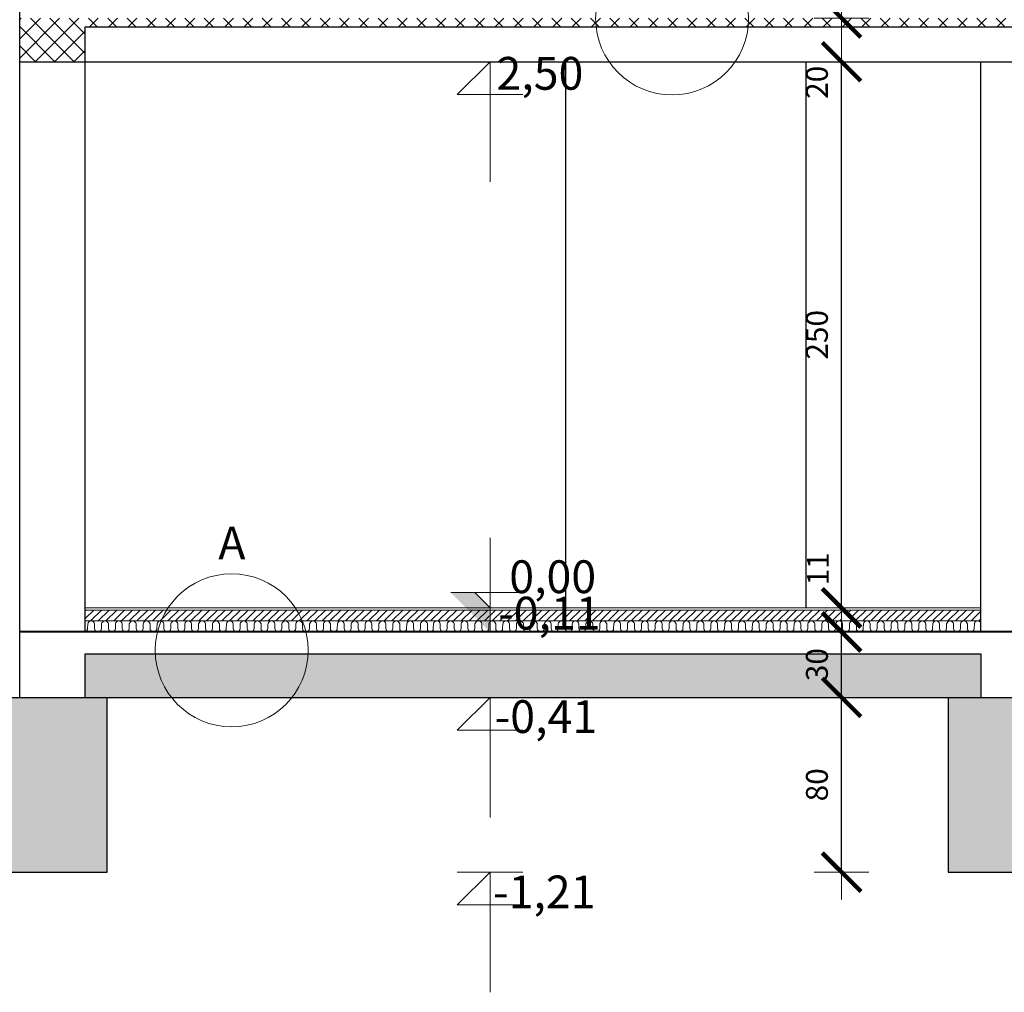
# Model space of a CAD drawing. Units: millimetres. Extents: x 50 to 7236, y 159 to 3129.
# Drawn here: x 750 to 1201, y 1155 to 1600 of the extents above; entities that cross this region are included whole.
import ezdxf

# ---------------------------------------------------------------- set-up
doc = ezdxf.new("R2010")
doc.units = ezdxf.units.MM
doc.linetypes.add('DASHEDX2', pattern=[38.1, 25.4, -12.7])
for name, color, linetype, lineweight in [('KOTA', 7, 'Continuous', 5), ('PLOC_I_OSTAL-1', 7, 'Continuous', 5), ('ZID-1', 2, 'Continuous', 25)]:
    doc.layers.add(name, color=color, linetype=linetype, lineweight=lineweight)
doc.styles.add('ARIEL', font='ARIAL.TTF', dxfattribs={"width": 0.85, "height": 15})
doc.dimstyles.new('KOTA-100', dxfattribs={"dimtxt": 10, "dimasz": 1, "dimexe": 1.25, "dimexo": 0.625, "dimgap": 5, "dimtad": 1, "dimdec": 1, "dimtxsty": 'Standard', "dimblk": 'KOTA-100', "dimcen": 2.5, "dimse1": 1, "dimse2": 1, "dimadec": 0, "dimazin": 0, "dimtfac": 1, "dimtdec": 1, "dimtmove": 0, "dimatfit": 3, "dimfxl": 1, "dimarcsym": 0})

# ---------------------------------------------------------------- blocks, each defined once
blk = doc.blocks.new('KOTA-100')
at = {"layer": 'KOTA', "lineweight": 20, "ltscale": 0.5}
for p, q in [((0, 12.5), (0, -12.5)), ((-12.5, 0), (12.5, 0))]:
    blk.add_line(p, q, dxfattribs=at)
at = {"layer": 'KOTA', "lineweight": 20, "ltscale": 0.5, "const_width": 2}
blk.add_lwpolyline([(-8.84, -8.84), (8.84, 8.84)], dxfattribs=at)
blk = doc.blocks.new('*D3')
at = {"layer": 'Defpoints', "color": 0}
for p in [(340.14, 2031.77), (1280.07, 2031.77), (550.06, 1209.6)]:
    blk.add_point(p, dxfattribs=at)
at = {"layer": 'PLOC_I_OSTAL-1', "color": 0, "lineweight": -2}
blk.add_line((340.14, 1210.6), (340.14, 2030.77), dxfattribs=at)
for p, rotation in [((340.14, 2031.77), 90), ((340.14, 1209.6), 270)]:
    blk.add_blockref('KOTA-100', p, dxfattribs=dict(at, rotation=rotation))
at = {"layer": 'PLOC_I_OSTAL-1', "color": 0, "insert": (329.3, 1620.68), "char_height": 10, "attachment_point": 5, "rotation": 90}
blk.add_mtext('822,2', dxfattribs=at)
blk = doc.blocks.new('*D31')
at = {"layer": 'Defpoints', "color": 0}
for p in [(370.14, 1700.6), (750.07, 1700.6), (550.06, 1209.6)]:
    blk.add_point(p, dxfattribs=at)
at = {"layer": 'PLOC_I_OSTAL-1', "color": 0, "lineweight": -2}
blk.add_line((370.14, 1210.6), (370.14, 1699.6), dxfattribs=at)
for p, rotation in [((370.14, 1700.6), 90), ((370.14, 1209.6), 270)]:
    blk.add_blockref('KOTA-100', p, dxfattribs=dict(at, rotation=rotation))
at = {"layer": 'PLOC_I_OSTAL-1', "color": 0, "insert": (360.14, 1455.1), "char_height": 10, "attachment_point": 5, "rotation": 90}
blk.add_mtext('491', dxfattribs=at)
blk = doc.blocks.new('*D32')
at = {"layer": 'Defpoints', "color": 0, "ltscale": 0.5}
for p in [(400.14, 1580.6), (800.07, 1580.6), (550.06, 1320.6)]:
    blk.add_point(p, dxfattribs=at)
at = {"layer": 'KOTA', "color": 0, "lineweight": -2, "ltscale": 0.5}
blk.add_line((400.14, 1321.6), (400.14, 1579.6), dxfattribs=at)
for p, rotation in [((400.14, 1580.6), 90), ((400.14, 1320.6), 270)]:
    blk.add_blockref('KOTA-100', p, dxfattribs=dict(at, rotation=rotation))
at = {"layer": 'KOTA', "color": 0, "lineweight": 5, "ltscale": 0.5, "insert": (390.14, 1450.6), "char_height": 10, "attachment_point": 5, "rotation": 90}
blk.add_mtext('260', dxfattribs=at)
blk = doc.blocks.new('kota1')
at = {"lineweight": 5}
for p, q in [((0, 0), (-15, -15)), ((-15, 0), (15, 0)), ((0, -15), (0, 0)), ((-15, -15), (15, -15)), ((0, -15), (0, -55))]:
    blk.add_line(p, q, dxfattribs=at)
blk = doc.blocks.new('*D142')
at = {"layer": 'Defpoints', "color": 0, "ltscale": 0.5}
for p in [(400.14, 1680.6), (800.07, 1680.6), (800.07, 1600.6)]:
    blk.add_point(p, dxfattribs=at)
at = {"layer": 'KOTA', "color": 0, "lineweight": -2, "ltscale": 0.5}
blk.add_line((400.14, 1601.6), (400.14, 1679.6), dxfattribs=at)
for p, rotation in [((400.14, 1680.6), 90), ((400.14, 1600.6), 270)]:
    blk.add_blockref('KOTA-100', p, dxfattribs=dict(at, rotation=rotation))
at = {"layer": 'KOTA', "color": 0, "lineweight": 5, "ltscale": 0.5, "insert": (390.14, 1640.6), "char_height": 10, "attachment_point": 5, "rotation": 90}
blk.add_mtext('80', dxfattribs=at)
blk = doc.blocks.new('*D155')
at = {"layer": 'Defpoints', "color": 0, "ltscale": 0.5}
for p in [(1126.27, 1580.6), (1126.27, 1580.6), (1126.27, 1330.6)]:
    blk.add_point(p, dxfattribs=at)
at = {"layer": 'KOTA', "color": 0, "lineweight": -2, "ltscale": 0.5}
blk.add_line((1126.27, 1331.6), (1126.27, 1579.6), dxfattribs=at)
for p, rotation in [((1126.27, 1580.6), 90), ((1126.27, 1330.6), 270)]:
    blk.add_blockref('KOTA-100', p, dxfattribs=dict(at, rotation=rotation))
at = {"layer": 'KOTA', "color": 0, "lineweight": 5, "ltscale": 0.5, "insert": (1116.27, 1455.6), "char_height": 10, "attachment_point": 5, "rotation": 90}
blk.add_mtext('250', dxfattribs=at)
blk = doc.blocks.new('*D157')
at = {"layer": 'Defpoints', "color": 0, "ltscale": 0.5}
for p in [(1126.27, 1289.6), (1175.07, 1289.6), (1175.07, 1209.6)]:
    blk.add_point(p, dxfattribs=at)
at = {"layer": 'KOTA', "color": 0, "lineweight": -2, "ltscale": 0.5}
blk.add_line((1126.27, 1210.6), (1126.27, 1288.6), dxfattribs=at)
for p, rotation in [((1126.27, 1289.6), 90), ((1126.27, 1209.6), 270)]:
    blk.add_blockref('KOTA-100', p, dxfattribs=dict(at, rotation=rotation))
at = {"layer": 'KOTA', "color": 0, "lineweight": 5, "ltscale": 0.5, "insert": (1116.27, 1249.6), "char_height": 10, "attachment_point": 5, "rotation": 90}
blk.add_mtext('80', dxfattribs=at)
blk = doc.blocks.new('*D158')
at = {"layer": 'Defpoints', "color": 0, "ltscale": 0.5}
for p in [(1126.27, 1319.6), (1126.27, 1319.6), (1175.07, 1289.6)]:
    blk.add_point(p, dxfattribs=at)
at = {"layer": 'KOTA', "color": 0, "lineweight": -2, "ltscale": 0.5}
blk.add_line((1126.27, 1290.6), (1126.27, 1318.6), dxfattribs=at)
for p, rotation in [((1126.27, 1319.6), 90), ((1126.27, 1289.6), 270)]:
    blk.add_blockref('KOTA-100', p, dxfattribs=dict(at, rotation=rotation))
at = {"layer": 'KOTA', "color": 0, "lineweight": 5, "ltscale": 0.5, "insert": (1116.27, 1304.6), "char_height": 10, "attachment_point": 5, "rotation": 90}
blk.add_mtext('30', dxfattribs=at)

msp = doc.modelspace()

# ---------------------------------------------------------------- hatches: boundary and pattern name
at = {"layer": 'KOTA', "lineweight": 5, "ltscale": 0.5}
msp.add_hatch(color=0, dxfattribs=at).paths.add_polyline_path([(958.36, 1337.6), (947.36, 1337.6), (965.11, 1319.85), (965.36, 1319.85), (965.36, 1330.6)])
at = {"layer": 'PLOC_I_OSTAL-1', "lineweight": 5, "ltscale": 0.5}
h = msp.add_hatch(dxfattribs=at)
h.set_pattern_fill('ANSI37', color=0, scale=50, style=0)
h.set_pattern_definition([(45, (-73.593, 5770.268), (-4.419417, 4.419417), []), (135, (-73.593, 5770.268), (-4.419417, -4.419417), [])])
h.paths.add_polyline_path([(780.07, 1596.6), (1680.07, 1596.6), (1680.07, 1580.6), (1710.07, 1580.6), (1710.07, 1600.6), (1368.27, 1600.6, -0.085033), (1367.82, 1600.6), (938.27, 1600.6, -0.085033), (937.82, 1600.6), (750.07, 1600.6), (750.07, 1580.6), (780.07, 1580.6)])
h = msp.add_hatch(dxfattribs=at)
h.set_pattern_fill('ANSI31', color=0, scale=20, style=0)
h.set_pattern_definition([(45, (1426.0285, -3101.8255), (-1.767767, 1.767767), [])])
h.paths.add_polyline_path([(780.07, 1329.6), (780.07, 1324.6), (782.71, 1324.6, -0.015492), (782.81, 1324.6), (789.06, 1324.6, -0.015492), (789.15, 1324.6), (795.41, 1324.6, -0.015492), (795.5, 1324.6), (801.75, 1324.6, -0.015492), (801.85, 1324.6), (808.1, 1324.6, -0.015492), (808.2, 1324.6), (814.45, 1324.6, -0.015492), (814.55, 1324.6), (820.8, 1324.6, -0.015492), (820.9, 1324.6), (827.15, 1324.6, -0.015492), (827.25, 1324.6), (833.5, 1324.6, -0.015492), (833.6, 1324.6), (839.85, 1324.6, -0.015492), (839.95, 1324.6), (846.2, 1324.6, -0.015492), (846.3, 1324.6), (852.55, 1324.6, -0.015492), (852.65, 1324.6), (858.9, 1324.6, -0.015492), (859, 1324.6), (865.25, 1324.6, -0.015492), (865.34, 1324.6), (871.6, 1324.6, -0.015492), (871.69, 1324.6), (877.94, 1324.6, -0.015492), (878.04, 1324.6), (884.29, 1324.6, -0.015492), (884.39, 1324.6), (890.64, 1324.6, -0.015492), (890.74, 1324.6), (896.99, 1324.6, -0.015492), (897.09, 1324.6), (903.34, 1324.6, -0.015492), (903.44, 1324.6), (909.69, 1324.6, -0.015492), (909.79, 1324.6), (916.04, 1324.6, -0.015492), (916.14, 1324.6), (922.39, 1324.6, -0.015492), (922.49, 1324.6), (928.74, 1324.6, -0.015492), (928.84, 1324.6), (935.09, 1324.6, -0.015492), (935.19, 1324.6), (940.87, 1324.6, -0.037326), (941.1, 1324.6), (947.22, 1324.6, -0.037326), (947.45, 1324.6), (953.57, 1324.6, -0.037326), (953.8, 1324.6), (959.91, 1324.6, -0.037326), (960.15, 1324.6), (965.36, 1324.6), (965.36, 1329.6)])
h.paths.add_polyline_path([(1042.45, 1324.6, -0.037326), (1042.69, 1324.6), (1048.8, 1324.6, -0.037326), (1049.04, 1324.6), (1055.15, 1324.6, -0.037326), (1055.39, 1324.6), (1061.5, 1324.6, -0.037326), (1061.74, 1324.6), (1067.85, 1324.6, -0.037326), (1068.09, 1324.6), (1074.2, 1324.6, -0.037326), (1074.44, 1324.6), (1080.55, 1324.6, -0.037326), (1080.79, 1324.6), (1086.9, 1324.6, -0.037326), (1087.14, 1324.6), (1093.25, 1324.6, -0.037326), (1093.48, 1324.6), (1099.6, 1324.6, -0.037326), (1099.83, 1324.6), (1105.95, 1324.6, -0.037326), (1106.18, 1324.6), (1112.3, 1324.6, -0.037326), (1112.53, 1324.6), (1118.64, 1324.6, -0.037326), (1118.88, 1324.6), (1124.99, 1324.6, -0.037326), (1125.23, 1324.6), (1126.27, 1324.6), (1126.27, 1329.6), (965.36, 1329.6), (965.36, 1324.6), (966.26, 1324.6, -0.037326), (966.5, 1324.6), (972.61, 1324.6, -0.037326), (972.85, 1324.6), (978.96, 1324.6, -0.037326), (979.2, 1324.6), (985.31, 1324.6, -0.037326), (985.55, 1324.6), (991.66, 1324.6, -0.037326), (991.9, 1324.6), (998.01, 1324.6, -0.037326), (998.25, 1324.6), (1004.36, 1324.6, -0.037326), (1004.6, 1324.6), (1010.71, 1324.6, -0.037326), (1010.95, 1324.6), (1017.06, 1324.6, -0.037326), (1017.29, 1324.6), (1023.41, 1324.6, -0.037326), (1023.64, 1324.6), (1029.76, 1324.6, -0.037326), (1029.99, 1324.6), (1036.11, 1324.6, -0.037326), (1036.34, 1324.6)])
h.paths.add_polyline_path([(1156.74, 1324.6, -0.037326), (1156.98, 1324.6), (1163.09, 1324.6, -0.037326), (1163.33, 1324.6), (1169.44, 1324.6, -0.037326), (1169.68, 1324.6), (1175.79, 1324.6, -0.037326), (1176.02, 1324.6), (1182.14, 1324.6, -0.037326), (1182.37, 1324.6), (1188.49, 1324.6, -0.037326), (1188.72, 1324.6), (1190.07, 1324.6), (1190.07, 1329.6), (1127.27, 1329.6), (1132.27, 1324.6), (1137.69, 1324.6, -0.037326), (1137.93, 1324.6), (1144.04, 1324.6, -0.037326), (1144.28, 1324.6), (1150.39, 1324.6, -0.037326), (1150.63, 1324.6)])
h.paths.add_polyline_path([(1238.87, 1329.6), (1238.87, 1324.6), (1244.45, 1324.6, -0.015492), (1244.55, 1324.6), (1250.8, 1324.6, -0.015492), (1250.9, 1324.6), (1257.15, 1324.6, -0.015492), (1257.25, 1324.6), (1263.5, 1324.6, -0.015492), (1263.6, 1324.6), (1269.85, 1324.6, -0.015492), (1269.95, 1324.6), (1276.2, 1324.6, -0.015492), (1276.3, 1324.6), (1282.55, 1324.6, -0.015492), (1282.65, 1324.6), (1288.9, 1324.6, -0.015492), (1289, 1324.6), (1295.25, 1324.6, -0.015492), (1295.34, 1324.6), (1301.6, 1324.6, -0.015492), (1301.69, 1324.6), (1307.94, 1324.6, -0.015492), (1308.04, 1324.6), (1314.29, 1324.6, -0.015492), (1314.39, 1324.6), (1320.07, 1324.6), (1320.07, 1329.6)])
h.paths.add_polyline_path([(1225.41, 1324.6, -0.015492), (1225.5, 1324.6), (1231.75, 1324.6, -0.015492), (1231.85, 1324.6), (1233.87, 1324.6), (1228.87, 1329.6), (1210.07, 1329.6), (1210.07, 1324.6), (1212.71, 1324.6, -0.015492), (1212.81, 1324.6), (1219.06, 1324.6, -0.015492), (1219.15, 1324.6)])
h.paths.add_polyline_path([(1340.07, 1327.6), (1340.07, 1324.6), (1346.04, 1324.6, -0.015492), (1346.14, 1324.6), (1352.39, 1324.6, -0.015492), (1352.49, 1324.6), (1358.74, 1324.6, -0.015492), (1358.84, 1324.6), (1365.09, 1324.6, -0.015492), (1365.19, 1324.6), (1370.87, 1324.6, -0.037326), (1371.1, 1324.6), (1377.22, 1324.6, -0.037326), (1377.45, 1324.6), (1383.57, 1324.6, -0.037326), (1383.8, 1324.6), (1389.91, 1324.6, -0.037326), (1390.15, 1324.6), (1396.26, 1324.6, -0.037326), (1396.5, 1324.6), (1402.61, 1324.6, -0.037326), (1402.85, 1324.6), (1406.97, 1324.6), (1403.97, 1327.6)])
at = {"layer": 'PLOC_I_OSTAL-1'}
h = msp.add_hatch(dxfattribs=at)
h.set_pattern_fill('AR-CONC', color=256, scale=0.1, style=0)
h.set_pattern_definition([(50, (-4931.175, -2e-11), (18.218467, -1.59391), [1.905, -20.955]), (355, (-4931.175, -2e-11), (-3.52428, 19.105664), [1.524, -16.764]), (100.451, (-4929.657, -0.133), (14.69425, 17.51167), [1.619, -17.809]), (46.1842, (-4931.175, 5.08), (27.107904, -4.20423), [2.8575, -31.4325]), (96.6356, (-4928.916, 4.73), (23.74042, 24.74256), [2.4285, -26.7135]), (351.184, (-4931.175, 5.08), (23.74046, 24.74251), [2.286, -25.146]), (21, (-4928.635, 3.81), (15.161488, -10.226552), [1.905, -20.955]), (326, (-4928.635, 3.81), (6.180203, 18.418797), [1.524, -16.764]), (71.4514, (-4927.372, 2.958), (21.34165, 8.192286), [1.619, -17.809]), (37.5, (-4931.1754, -2e-11), (0.3088603, 8.455504), [0, -16.5608, 0, -17.018, 0, -16.8275]), (7.5, (-4931.175, -2e-11), (6.681966, 10.018057), [0, -9.7028, 0, -16.1798, 0, -6.4135]), (327.5, (-4936.8396, -2e-11), (13.5590595, -0.5728744), [0, -6.35, 0, -19.812, 0, -26.289]), (317.5, (-4939.38, -2e-11), (14.812918, 2.54265), [0, -8.255, 0, -13.1572, 0, -18.669])])
h.paths.add_polyline_path([(812.15, 1309.6), (780.07, 1309.6), (780.07, 1289.6), (819.54, 1289.6, -0.156003)])
h.paths.add_polyline_path([(882.08, 1309.6), (812.15, 1309.6, 0.156003), (819.54, 1289.6), (874.69, 1289.6, 0.156003)])
h.paths.add_polyline_path([(1190.07, 1309.6), (882.08, 1309.6, -0.156003), (874.69, 1289.6), (1190.07, 1289.6)])
h.paths.add_polyline_path([(1320.07, 1309.6), (1210.07, 1309.6), (1210.07, 1289.6), (1320.07, 1289.6)])
h.paths.add_polyline_path([(1414.18, 1309.6), (1344.4, 1309.6, 0.158599), (1352.71, 1289.6), (1405.86, 1289.6, 0.158599)])
h.paths.add_polyline_path([(1344.4, 1309.6), (1340.07, 1309.6), (1340.07, 1289.6), (1352.71, 1289.6, -0.158599)])
h.paths.add_polyline_path([(1530.07, 1309.6), (1414.18, 1309.6, -0.158599), (1405.86, 1289.6), (1530.07, 1289.6)])
h.paths.add_polyline_path([(1612.46, 1306.41, 0.02281), (1612.32, 1309.6), (1560.07, 1309.6), (1560.07, 1289.6), (1608.16, 1289.6, 0.125917)])
h.paths.add_polyline_path([(1680.07, 1309.6), (1612.32, 1309.6, -0.02281), (1612.46, 1306.41, -0.125917), (1608.16, 1289.6), (1680.07, 1289.6)])
h.paths.add_polyline_path([(1108.77, 1294.6), (1108.77, 1314.6), (1123.77, 1314.6), (1123.77, 1294.6)], flags=9)
at = {"layer": 'PLOC_I_OSTAL-1', "lineweight": 5, "ltscale": 0.5}
h = msp.add_hatch(dxfattribs=at)
h.set_pattern_fill('ANSI33', color=0, scale=50, style=0)
h.set_pattern_definition([(45, (-73.593, 5770.268), (-8.838835, 8.838835), []), (45, (-64.754, 5770.268), (-8.838835, 8.838835), [6.25, -3.125])])
h.paths.add_polyline_path([(790.07, 1289.6), (740.07, 1289.6), (740.07, 1209.6), (790.07, 1209.6)])
h.paths.add_polyline_path([(1225.07, 1289.6), (1175.07, 1289.6), (1175.07, 1209.6), (1225.07, 1209.6)])
h.paths.add_polyline_path([(1305.07, 1209.6), (1355.07, 1209.6), (1355.07, 1289.6), (1305.07, 1289.6)])
h.paths.add_polyline_path([(1570.07, 1209.6), (1570.07, 1289.6), (1520.07, 1289.6), (1520.07, 1209.6)])
h.paths.add_polyline_path([(1670.07, 1209.6), (1720.07, 1209.6), (1720.07, 1289.6), (1670.07, 1289.6)])
h.paths.add_polyline_path([(500.06, 1209.6), (530.06, 1209.6), (530.06, 1309.6), (500.06, 1309.6)])

# ---------------------------------------------------------------- linework, layer by layer
at = {"layer": 'KOTA', "color": 0, "lineweight": 5}
for p, q in [((965.36, 1580.6), (950.36, 1565.6)), ((965.36, 1565.6), (965.36, 1580.6)), ((950.36, 1565.6), (980.36, 1565.6)), ((965.36, 1565.6), (965.36, 1525.6)), ((965.36, 1337.6), (965.36, 1362.6)), ((947.36, 1337.6), (965.36, 1337.6)), ((965.36, 1330.6), (958.36, 1337.6)), ((965.36, 1337.6), (980.36, 1337.6)), ((965.36, 1319.6), (965.36, 1337.6)), ((965.36, 1289.6), (950.36, 1274.6)), ((965.36, 1274.6), (965.36, 1289.6)), ((950.36, 1274.6), (980.36, 1274.6)), ((965.36, 1274.6), (965.36, 1234.6))]:
    msp.add_line(p, q, dxfattribs=at)
at = {"layer": 'PLOC_I_OSTAL-1', "color": 0, "lineweight": 5, "ltscale": 0.5}
for p, q in [((1126.27, 1581.6), (1126.27, 1599.6)), ((1126.27, 1331.6), (1126.27, 1332.6)), ((1126.27, 1319.6), (1126.27, 1330.6)), ((1126.27, 1319.6), (1126.27, 1330.6)), ((781.15, 1321.19), (781.18, 1323.24)), ((784.33, 1321.14), (784.33, 1323.24)), ((787.5, 1321.19), (787.53, 1323.24)), ((790.68, 1321.14), (790.68, 1323.24)), ((793.85, 1321.19), (793.88, 1323.24)), ((797.03, 1321.14), (797.03, 1323.24)), ((800.2, 1321.19), (800.23, 1323.24)), ((803.38, 1321.14), (803.38, 1323.24)), ((806.55, 1321.19), (806.58, 1323.24)), ((809.72, 1321.14), (809.72, 1323.24)), ((812.9, 1321.19), (812.93, 1323.24)), ((816.07, 1321.14), (816.07, 1323.24)), ((819.25, 1321.19), (819.28, 1323.24)), ((822.42, 1321.14), (822.42, 1323.24)), ((825.6, 1321.19), (825.63, 1323.24)), ((828.77, 1321.14), (828.77, 1323.24)), ((831.95, 1321.19), (831.98, 1323.24)), ((835.12, 1321.14), (835.12, 1323.24)), ((838.3, 1321.19), (838.33, 1323.24)), ((841.47, 1321.14), (841.47, 1323.24)), ((844.64, 1321.19), (844.68, 1323.24)), ((847.82, 1321.14), (847.82, 1323.24)), ((850.99, 1321.19), (851.03, 1323.24)), ((854.17, 1321.14), (854.17, 1323.24)), ((857.34, 1321.19), (857.38, 1323.24)), ((860.52, 1321.14), (860.52, 1323.24)), ((863.69, 1321.19), (863.72, 1323.24)), ((866.87, 1321.14), (866.87, 1323.24)), ((870.04, 1321.19), (870.07, 1323.24)), ((873.22, 1321.14), (873.22, 1323.24)), ((876.39, 1321.19), (876.42, 1323.24)), ((879.57, 1321.14), (879.57, 1323.24)), ((882.74, 1321.19), (882.77, 1323.24)), ((885.91, 1321.14), (885.91, 1323.24)), ((889.09, 1321.19), (889.12, 1323.24)), ((892.26, 1321.14), (892.26, 1323.24)), ((895.44, 1321.19), (895.47, 1323.24)), ((898.61, 1321.14), (898.61, 1323.24)), ((901.79, 1321.19), (901.82, 1323.24)), ((904.96, 1321.14), (904.96, 1323.24)), ((908.14, 1321.19), (908.17, 1323.24)), ((911.31, 1321.14), (911.31, 1323.24)), ((914.49, 1321.19), (914.52, 1323.24)), ((917.66, 1321.14), (917.66, 1323.24)), ((920.83, 1321.19), (920.87, 1323.24)), ((924.01, 1321.14), (924.01, 1323.24)), ((927.18, 1321.19), (927.22, 1323.24)), ((930.36, 1321.14), (930.36, 1323.24)), ((933.53, 1321.19), (933.57, 1323.24)), ((936.71, 1321.14), (936.71, 1323.24)), ((939.38, 1321.2), (939.41, 1323.24)), ((942.56, 1321.15), (942.56, 1323.24)), ((945.73, 1321.2), (945.76, 1323.24)), ((948.91, 1321.15), (948.91, 1323.24)), ((952.08, 1321.2), (952.11, 1323.24)), ((955.26, 1321.15), (955.26, 1323.24)), ((958.43, 1321.2), (958.46, 1323.24)), ((961.6, 1321.15), (961.6, 1323.24)), ((964.78, 1321.2), (964.81, 1323.24)), ((967.95, 1321.15), (967.95, 1323.24)), ((971.13, 1321.2), (971.16, 1323.24)), ((974.3, 1321.15), (974.3, 1323.24)), ((977.48, 1321.2), (977.51, 1323.24)), ((980.65, 1321.15), (980.65, 1323.24)), ((983.83, 1321.2), (983.86, 1323.24)), ((987, 1321.15), (987, 1323.24)), ((990.18, 1321.2), (990.21, 1323.24)), ((993.35, 1321.15), (993.35, 1323.24)), ((996.52, 1321.2), (996.56, 1323.24)), ((999.7, 1321.15), (999.7, 1323.24)), ((1002.87, 1321.2), (1002.91, 1323.24)), ((1006.05, 1321.15), (1006.05, 1323.24)), ((1009.22, 1321.2), (1009.26, 1323.24)), ((1012.4, 1321.15), (1012.4, 1323.24)), ((1015.57, 1321.2), (1015.6, 1323.24)), ((1018.75, 1321.15), (1018.75, 1323.24)), ((1021.92, 1321.2), (1021.95, 1323.24)), ((1025.1, 1321.15), (1025.1, 1323.24)), ((1028.27, 1321.2), (1028.3, 1323.24)), ((1031.45, 1321.15), (1031.45, 1323.24)), ((1034.62, 1321.2), (1034.65, 1323.24)), ((1037.8, 1321.15), (1037.8, 1323.24)), ((1040.97, 1321.2), (1041, 1323.24)), ((1044.14, 1321.15), (1044.14, 1323.24)), ((1047.32, 1321.2), (1047.35, 1323.24)), ((1050.49, 1321.15), (1050.49, 1323.24)), ((1053.67, 1321.2), (1053.7, 1323.24)), ((1056.84, 1321.15), (1056.84, 1323.24)), ((1060.02, 1321.2), (1060.05, 1323.24)), ((1063.19, 1321.15), (1063.19, 1323.24)), ((1066.37, 1321.2), (1066.4, 1323.24)), ((1069.54, 1321.15), (1069.54, 1323.24)), ((1072.72, 1321.2), (1072.75, 1323.24)), ((1075.89, 1321.15), (1075.89, 1323.24)), ((1079.06, 1321.2), (1079.1, 1323.24)), ((1082.24, 1321.15), (1082.24, 1323.24)), ((1085.41, 1321.2), (1085.45, 1323.24)), ((1088.59, 1321.15), (1088.59, 1323.24)), ((1091.76, 1321.2), (1091.8, 1323.24)), ((1094.94, 1321.15), (1094.94, 1323.24)), ((1098.11, 1321.2), (1098.14, 1323.24)), ((1101.29, 1321.15), (1101.29, 1323.24)), ((1104.46, 1321.2), (1104.49, 1323.24)), ((1107.64, 1321.15), (1107.64, 1323.24)), ((1110.81, 1321.2), (1110.84, 1323.24)), ((1113.99, 1321.15), (1113.99, 1323.24)), ((1117.16, 1321.2), (1117.19, 1323.24)), ((1120.33, 1321.15), (1120.33, 1323.24)), ((1123.51, 1321.2), (1123.54, 1323.24)), ((1126.68, 1321.15), (1126.68, 1323.24)), ((1129.86, 1321.2), (1129.89, 1323.24)), ((1133.03, 1321.15), (1133.03, 1323.24)), ((1136.21, 1321.2), (1136.24, 1323.24)), ((1139.38, 1321.15), (1139.38, 1323.24)), ((1142.56, 1321.2), (1142.59, 1323.24)), ((1145.73, 1321.15), (1145.73, 1323.24)), ((1148.91, 1321.2), (1148.94, 1323.24)), ((1152.08, 1321.15), (1152.08, 1323.24)), ((1155.25, 1321.2), (1155.29, 1323.24)), ((1158.43, 1321.15), (1158.43, 1323.24)), ((1161.6, 1321.2), (1161.64, 1323.24)), ((1164.78, 1321.15), (1164.78, 1323.24)), ((1167.95, 1321.2), (1167.99, 1323.24)), ((1171.13, 1321.15), (1171.13, 1323.24)), ((1174.3, 1321.2), (1174.33, 1323.24)), ((1177.48, 1321.15), (1177.48, 1323.24)), ((1180.65, 1321.2), (1180.68, 1323.24)), ((1183.83, 1321.15), (1183.83, 1323.24)), ((1187, 1321.2), (1187.03, 1323.24)), ((1126.27, 1318.6), (1126.27, 1317.6))]:
    msp.add_line(p, q, dxfattribs=at)
at = {"layer": 'PLOC_I_OSTAL-1', "color": 0, "linetype": 'DASHEDX2', "lineweight": 5, "ltscale": 0.5, "const_width": 0.5}
msp.add_lwpolyline([(750.07, 1319.85), (1710.07, 1319.85)], dxfattribs=at)
at = {"layer": 'PLOC_I_OSTAL-1', "color": 0, "lineweight": 5, "ltscale": 0.5}
for centre in [(1048.69, 1600.38), (847.12, 1311.16)]:
    msp.add_circle(centre, 35, dxfattribs=at)
for centre, radius, start, end in [((779.56, 1321.19), 1.59, 288.3744, 0), ((782.76, 1323.02), 1.59, 8.1604, 171.8396), ((785.91, 1321.19), 1.59, 180, 0), ((789.11, 1323.02), 1.59, 8.1604, 171.8396), ((792.26, 1321.19), 1.59, 180, 0), ((795.45, 1323.02), 1.59, 8.1604, 171.8396), ((798.61, 1321.19), 1.59, 180, 0), ((801.8, 1323.02), 1.59, 8.1604, 171.8396), ((804.96, 1321.19), 1.59, 180, 0), ((808.15, 1323.02), 1.59, 8.1604, 171.8396), ((811.31, 1321.19), 1.59, 180, 0), ((814.5, 1323.02), 1.59, 8.1604, 171.8396), ((817.66, 1321.19), 1.59, 180, 0), ((820.85, 1323.02), 1.59, 8.1604, 171.8396), ((824.01, 1321.19), 1.59, 180, 0), ((827.2, 1323.02), 1.59, 8.1604, 171.8396), ((830.36, 1321.19), 1.59, 180, 0), ((833.55, 1323.02), 1.59, 8.1604, 171.8396), ((836.71, 1321.19), 1.59, 180, 0), ((839.9, 1323.02), 1.59, 8.1604, 171.8396), ((843.06, 1321.19), 1.59, 180, 0), ((846.25, 1323.02), 1.59, 8.1604, 171.8396), ((849.41, 1321.19), 1.59, 180, 0), ((852.6, 1323.02), 1.59, 8.1604, 171.8396), ((855.76, 1321.19), 1.59, 180, 0), ((858.95, 1323.02), 1.59, 8.1604, 171.8396), ((862.1, 1321.19), 1.59, 180, 0), ((865.3, 1323.02), 1.59, 8.1604, 171.8396), ((868.45, 1321.19), 1.59, 180, 0), ((871.64, 1323.02), 1.59, 8.1604, 171.8396), ((874.8, 1321.19), 1.59, 180, 0), ((877.99, 1323.02), 1.59, 8.1604, 171.8396), ((881.15, 1321.19), 1.59, 180, 0), ((884.34, 1323.02), 1.59, 8.1604, 171.8396), ((887.5, 1321.19), 1.59, 180, 0), ((890.69, 1323.02), 1.59, 8.1604, 171.8396), ((893.85, 1321.19), 1.59, 180, 0), ((897.04, 1323.02), 1.59, 8.1604, 171.8396), ((900.2, 1321.19), 1.59, 180, 0), ((903.39, 1323.02), 1.59, 8.1604, 171.8396), ((906.55, 1321.19), 1.59, 180, 0), ((909.74, 1323.02), 1.59, 8.1604, 171.8396), ((912.9, 1321.19), 1.59, 180, 0), ((916.09, 1323.02), 1.59, 8.1604, 171.8396), ((919.25, 1321.19), 1.59, 180, 0), ((922.44, 1323.02), 1.59, 8.1604, 171.8396), ((925.6, 1321.19), 1.59, 180, 0), ((928.79, 1323.02), 1.59, 8.1604, 171.8396), ((931.95, 1321.19), 1.59, 180, 0), ((935.14, 1323.02), 1.59, 8.1604, 171.8396), ((938.04, 1320.94), 1.36, 169.4064, 10.6312), ((937.79, 1321.2), 1.59, 359.8997, 0), ((940.99, 1323.02), 1.59, 8.1604, 171.8396), ((944.14, 1321.2), 1.59, 180, 0), ((947.33, 1323.02), 1.59, 8.1604, 171.8396), ((950.49, 1321.2), 1.59, 180, 0), ((953.68, 1323.02), 1.59, 8.1604, 171.8396), ((956.84, 1321.2), 1.59, 180, 0), ((960.03, 1323.02), 1.59, 8.1604, 171.8396), ((963.19, 1321.2), 1.59, 180, 0), ((966.38, 1323.02), 1.59, 8.1604, 171.8396), ((969.54, 1321.2), 1.59, 180, 0), ((972.73, 1323.02), 1.59, 8.1604, 171.8396), ((975.89, 1321.2), 1.59, 180, 0), ((979.08, 1323.02), 1.59, 8.1604, 171.8396), ((982.24, 1321.2), 1.59, 180, 0), ((985.43, 1323.02), 1.59, 8.1604, 171.8396), ((988.59, 1321.2), 1.59, 180, 0), ((991.78, 1323.02), 1.59, 8.1604, 171.8396), ((994.94, 1321.2), 1.59, 180, 0), ((998.13, 1323.02), 1.59, 8.1604, 171.8396), ((1001.29, 1321.2), 1.59, 180, 0), ((1004.48, 1323.02), 1.59, 8.1604, 171.8396), ((1007.64, 1321.2), 1.59, 180, 0), ((1010.83, 1323.02), 1.59, 8.1604, 171.8396), ((1013.98, 1321.2), 1.59, 180, 0), ((1017.18, 1323.02), 1.59, 8.1604, 171.8396), ((1020.33, 1321.2), 1.59, 180, 0), ((1023.53, 1323.02), 1.59, 8.1604, 171.8396), ((1026.68, 1321.2), 1.59, 180, 0), ((1029.87, 1323.02), 1.59, 8.1604, 171.8396), ((1033.03, 1321.2), 1.59, 180, 0), ((1036.22, 1323.02), 1.59, 8.1604, 171.8396), ((1039.38, 1321.2), 1.59, 180, 0), ((1042.57, 1323.02), 1.59, 8.1604, 171.8396), ((1045.73, 1321.2), 1.59, 180, 0), ((1048.92, 1323.02), 1.59, 8.1604, 171.8396), ((1052.08, 1321.2), 1.59, 180, 0), ((1055.27, 1323.02), 1.59, 8.1604, 171.8396), ((1058.43, 1321.2), 1.59, 180, 0), ((1061.62, 1323.02), 1.59, 8.1604, 171.8396), ((1064.78, 1321.2), 1.59, 180, 0), ((1067.97, 1323.02), 1.59, 8.1604, 171.8396), ((1071.13, 1321.2), 1.59, 180, 0), ((1074.32, 1323.02), 1.59, 8.1604, 171.8396), ((1077.48, 1321.2), 1.59, 180, 0), ((1080.67, 1323.02), 1.59, 8.1604, 171.8396), ((1083.83, 1321.2), 1.59, 180, 0), ((1087.02, 1323.02), 1.59, 8.1604, 171.8396), ((1090.18, 1321.2), 1.59, 180, 0), ((1093.37, 1323.02), 1.59, 8.1604, 171.8396), ((1096.52, 1321.2), 1.59, 180, 0), ((1099.72, 1323.02), 1.59, 8.1604, 171.8396), ((1102.87, 1321.2), 1.59, 180, 0), ((1106.06, 1323.02), 1.59, 8.1604, 171.8396), ((1109.22, 1321.2), 1.59, 180, 0), ((1112.41, 1323.02), 1.59, 8.1604, 171.8396), ((1115.57, 1321.2), 1.59, 180, 0), ((1118.76, 1323.02), 1.59, 8.1604, 171.8396), ((1121.92, 1321.2), 1.59, 180, 0), ((1125.11, 1323.02), 1.59, 8.1604, 171.8396), ((1128.27, 1321.2), 1.59, 180, 0), ((1131.46, 1323.02), 1.59, 8.1604, 171.8396), ((1134.62, 1321.2), 1.59, 180, 0), ((1137.81, 1323.02), 1.59, 8.1604, 171.8396), ((1140.97, 1321.2), 1.59, 180, 0), ((1144.16, 1323.02), 1.59, 8.1604, 171.8396), ((1147.32, 1321.2), 1.59, 180, 0), ((1150.51, 1323.02), 1.59, 8.1604, 171.8396), ((1153.67, 1321.2), 1.59, 180, 0), ((1156.86, 1323.02), 1.59, 8.1604, 171.8396), ((1160.02, 1321.2), 1.59, 180, 0), ((1163.21, 1323.02), 1.59, 8.1604, 171.8396), ((1166.37, 1321.2), 1.59, 180, 0), ((1169.56, 1323.02), 1.59, 8.1604, 171.8396), ((1172.72, 1321.2), 1.59, 180, 0), ((1175.91, 1323.02), 1.59, 8.1604, 171.8396), ((1179.06, 1321.2), 1.59, 180, 0), ((1182.26, 1323.02), 1.59, 8.1604, 171.8396), ((1185.41, 1321.2), 1.59, 180, 0), ((1188.6, 1323.02), 1.59, 23.0368, 171.8396)]:
    msp.add_arc(centre, radius, start, end, dxfattribs=at)
at = {"layer": 'ZID-1', "color": 0, "lineweight": 25}
for p, q in [((750.07, 1289.6), (750.07, 1704.9)), ((780.07, 1596.6), (1680.07, 1596.6)), ((780.07, 1319.6), (780.07, 1596.6)), ((750.07, 1580.6), (1710.07, 1580.6)), ((1000.07, 1330.6), (1000.07, 1580.6)), ((1110.07, 1330.6), (1110.07, 1580.6)), ((1190.07, 1319.6), (1190.07, 1580.6)), ((750.07, 1319.6), (1710.07, 1319.6)), ((780.07, 1309.6), (1190.07, 1309.6)), ((780.07, 1289.6), (780.07, 1309.6)), ((740.07, 1289.6), (1720.07, 1289.6)), ((790.07, 1209.6), (790.07, 1289.6)), ((1175.07, 1289.6), (1175.07, 1209.6)), ((740.07, 1209.6), (790.07, 1209.6)), ((1175.07, 1209.6), (1225.07, 1209.6))]:
    msp.add_line(p, q, dxfattribs=at)
at = {"layer": 'ZID-1', "color": 0, "lineweight": 5}
for p, q in [((780.07, 1330.6), (1190.07, 1330.6)), ((780.07, 1329.6), (1190.07, 1329.6)), ((780.07, 1324.6), (1190.07, 1324.6))]:
    msp.add_line(p, q, dxfattribs=at)
at = {"layer": 'ZID-1', "color": 0, "lineweight": 25, "ltscale": 0.5}
msp.add_line((1190.07, 1309.6), (1190.07, 1289.6), dxfattribs=at)

# ---------------------------------------------------------------- block references
at = {"layer": 'KOTA', "color": 0, "lineweight": 5, "ltscale": 0.5}
for p, rotation in [((1126.27, 1600.6), 270), ((1126.27, 1600.6), 90), ((1126.27, 1580.6), 270), ((1126.27, 1330.6), 270), ((1126.27, 1319.6), 90)]:
    msp.add_blockref('KOTA-100', p, dxfattribs=dict(at, rotation=rotation))
at = {"layer": 'KOTA', "color": 0, "lineweight": 5}
msp.add_blockref('kota1', (965.36, 1209.6), dxfattribs=at)

# ---------------------------------------------------------------- texts
at = {"layer": 'KOTA', "color": 0, "lineweight": 5, "char_height": 15, "attachment_point": 1}
for s, insert, width in [('{\\fTahoma|b0|i0|c238|p32;2,50}', (968.31, 1582.8), 41.2), ('{\\fTahoma|b0|i0|c238|p32;0,00}', (974.16, 1352.35), 41.2005), ('{\\fTahoma|b0|i0|c238|p32;-0,11}', (969.09, 1335.68), 41.2), ('{\\fTahoma|b0|i0|c238|p32;-0,41}', (967.49, 1288.31), 41.2), ('{\\fTahoma|b0|i0|c238|p32;-1,21}', (966.75, 1208.06), 41.2)]:
    msp.add_mtext(s, dxfattribs=dict(at, insert=insert, width=width))
at = {"layer": 'PLOC_I_OSTAL-1', "color": 0, "lineweight": 5, "ltscale": 0.5, "char_height": 10, "attachment_point": 5, "rotation": 90}
for s, insert in [('20', (1116.27, 1571.18)), ('11', (1116.7, 1348.45))]:
    msp.add_mtext(s, dxfattribs=dict(at, insert=insert))
at = {"layer": 'PLOC_I_OSTAL-1', "color": 0, "lineweight": 5, "ltscale": 0.5, "insert": (840.98, 1367.76), "char_height": 15, "width": 82.87, "attachment_point": 1, "style": 'ARIEL'}
msp.add_mtext('{\\fArial|b0|i0|c238|p34;A}', dxfattribs=at)

# ---------------------------------------------------------------- dimensions: what is measured, and where the dimension line sits
at = {"layer": 'KOTA', "color": 0, "lineweight": 5, "ltscale": 0.5}
for base, p1, p2, picture, middle in [((400.14, 1680.6), (800.07, 1600.6), (800.07, 1680.6), '*D142', (390.14, 1640.6)), ((400.14, 1580.6), (550.06, 1320.6), (800.07, 1580.6), '*D32', (390.14, 1450.6)), ((1126.27, 1580.6), (1126.27, 1330.6), (1126.27, 1580.6), '*D155', (1116.27, 1455.6)), ((1126.27, 1319.6), (1175.07, 1289.6), (1126.27, 1319.6), '*D158', (1116.27, 1304.6))]:
    dim = msp.add_linear_dim(base=base, p1=p1, p2=p2, angle=90, dimstyle='KOTA-100', override={"dimtmove": 1}, dxfattribs=at)
    dim.commit()
    dim.dimension.update_dxf_attribs({"geometry": picture, "text_midpoint": middle})
dim = msp.add_linear_dim(base=(1126.27, 1289.6), p1=(1175.07, 1209.6), p2=(1175.07, 1289.6), angle=90, dimstyle='KOTA-100', dxfattribs=at)
dim.commit()
dim.dimension.update_dxf_attribs({"geometry": '*D157', "text_midpoint": (1116.27, 1249.6)})
at = {"layer": 'PLOC_I_OSTAL-1'}
for base, p2, picture, middle in [((340.14, 2031.77), (1280.07, 2031.77), '*D3', (329.3, 1620.68)), ((370.14, 1700.6), (750.07, 1700.6), '*D31', (360.14, 1455.1))]:
    dim = msp.add_linear_dim(base=base, p1=(550.06, 1209.6), p2=p2, angle=90, dimstyle='KOTA-100', dxfattribs=at)
    dim.commit()
    dim.dimension.update_dxf_attribs({"geometry": picture, "text_midpoint": middle})

doc.saveas('drawing.dxf')
